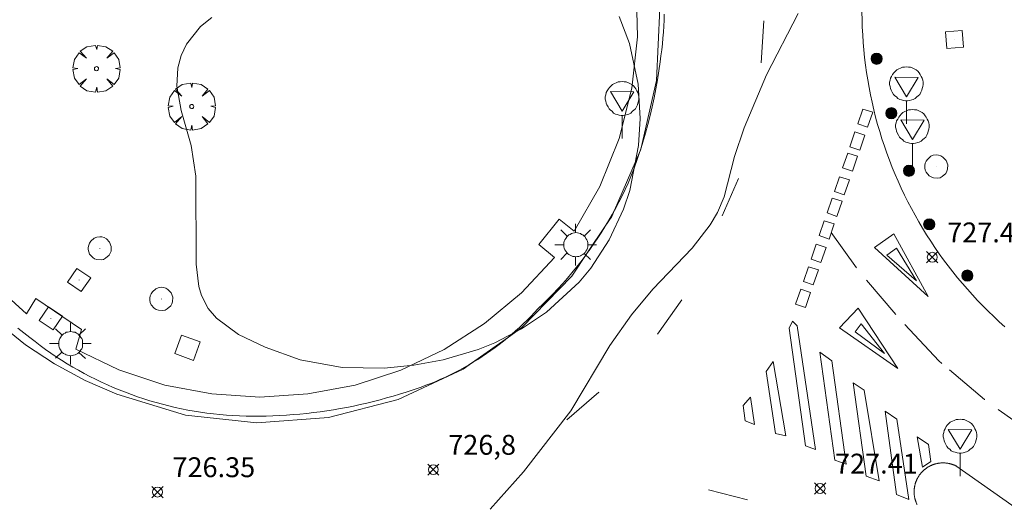
# Model space of a CAD drawing. Units: millimetres. Extents: x 422999 to 424001, y 4484997 to 4485501.
# Drawn here: x 423729 to 423778, y 4485402 to 4485426 of the extents above; entities that cross this region are included whole.
import ezdxf

# ---------------------------------------------------------------- set-up
doc = ezdxf.new("R2010")
doc.units = ezdxf.units.MM
doc.header["$MEASUREMENT"] = 0
doc.layers.get('0').update_dxf_attribs({"lineweight": 9})
for name, color, linetype, lineweight in [('1', 7, 'Continuous', 9), ('f031026l_pinturavial', 253, 'Continuous', 9), ('f050002l_curvanivel_cgn', 23, 'Continuous', 9), ('f050008p_puntocotaterreno', 7, 'Continuous', 9), ('f061013p_arbol', 91, 'Continuous', 9), ('f070058l_elementoconstruido_bordillo', 30, 'Continuous', 9), ('f081046p_alcorque', 34, 'Continuous', 9), ('f081051p_bolardo', 7, 'Continuous', 9), ('f081055p_farola', 7, 'Continuous', 9), ('f081065p_registro_circular', 7, 'Continuous', 9), ('f081065p_registro_cuadrado', 7, 'Continuous', 9), ('f081068p_senal', 7, 'Continuous', 9)]:
    doc.layers.add(name, color=color, linetype=linetype, lineweight=lineweight)
doc.styles.add('Style-s7210005_h', font='txt')

# ---------------------------------------------------------------- blocks, each defined once
blk = doc.blocks.new('punto_cota')
at = {"layer": 'f050008p_puntocotaterreno'}
for points in [[(0, 0), (-0.2828427124746184, 0.2828427124746184)], [(0, 0), (-0.2828427124746184, -0.2828427124746184)], [(0, 0), (0.2828427124746184, 0.2828427124746184)], [(0, 0), (0.2828427124746184, -0.2828427124746184)]]:
    blk.add_lwpolyline(points, dxfattribs=at)
blk.add_circle((0, 0), 0.25, dxfattribs=at)
blk = doc.blocks.new('arbol')
at = {"color": 0, "linetype": 'Continuous', "lineweight": 0, "flags": 128}
for points in [[(0.9597426615655422, 0.0123164802789688), (1.199742661789059, 0.0363164804875851), (1.127742661628872, 0.4683164805173874), (0.887742661871016, 0.8043164815753698), (0.5277426615357399, 0.5283164810389281), (0.8157426617108285, 0.8763164803385733), (0.4797426615841687, 1.104316480457782), (0.0477426615543664, 1.176316481083631), (0.0117426617071033, 0.9603164810687304), (-0.0482573383487761, 1.176316481083631), (-0.4802573383785785, 1.104316480457782), (-0.8162573385052382, 0.8763164803385733), (-0.5042573381215334, 0.5283164810389281), (-0.8642573384568095, 0.8043164815753698), (-1.104257338214665, 0.4683164805173874), (-1.188257338479161, 0.0363164804875851), (-0.9362573381513357, 0.0123164802789688)], [(-0.9362573381513357, 0.0123164802789688), (-1.188257338479161, -0.0476835183799267), (-1.104257338214665, -0.479683518409729), (-0.8642573384568095, -0.8036835193634033), (-0.5042573381215334, -0.5036835186183453), (-0.8162573385052382, -0.875683519989252), (-0.4802573383785785, -1.115683518350124)], [(-0.4802573383785785, -1.115683518350124), (-0.0482573383487761, -1.187683518975973), (0.0117426617071033, -0.9356835186481475), (0.0477426615543664, -1.187683518975973), (0.4797426615841687, -1.115683518350124), (0.8157426617108285, -0.875683519989252), (0.5277426615357399, -0.5036835186183453), (0.887742661871016, -0.8036835193634033), (1.127742661628872, -0.479683518409729), (1.199742661789059, -0.0476835183799267), (0.9597426615655422, 0.0123164802789688)]]:
    blk.add_lwpolyline(points, dxfattribs=at)
at = {"color": 0, "linetype": 'Continuous', "lineweight": 0, "extrusion": (0, 0, -1)}
for start, end in [(180.0228971959458, 7.594644452011598), (7.223336131686466, 180.0228971959458)]:
    blk.add_arc((0, 0), 0.1039676011144903, start, end, dxfattribs=at)
blk = doc.blocks.new('alcorque')
at = {"layer": 'f081046p_alcorque'}
blk.add_lwpolyline([(-0.499999999534337, -0.4999999981373549), (0.5000000000000018, -0.4999999981373549), (0.4999999997671712, 0.4999999981373549), (-0.4999999997671676, 0.4999999981373549)], close=True, dxfattribs=at)
blk = doc.blocks.new('bolardo')
at = {"layer": 'f081051p_bolardo', "true_color": 0xcd6928}
h = blk.add_hatch(color=32, dxfattribs=at)
h.dxf.hatch_style = 1
edge = h.paths.add_edge_path()
edge.add_arc((0, 0), 0.2818000102415681, 0, 360)
edge = h.paths.add_edge_path(flags=16)
edge.add_arc((0, 0), 0.1487886002287269, 0, 360)
at = {"layer": 'f081051p_bolardo'}
h = blk.add_hatch(color=256, dxfattribs=at)
h.dxf.hatch_style = 1
edge = h.paths.add_edge_path()
edge.add_arc((0, 0), 0.1487886002287269, 0, 360)
for radius in [0.2818000102415681, 0.1487886002287269]:
    blk.add_circle((0, 0), radius, dxfattribs=at)
blk = doc.blocks.new('farola')
at = {"layer": '1'}
for points in [[(0, 1.049999999813735, 0), (0, 0.6000000005587935, 0)], [(-0.75, 0.75, 0), (-0.4199999999837019, 0.4199999999254942, 0)], [(0.0100000000093132, 0.6100000003352762, 0), (0.0900000000256114, 0.6000000005587935, 0), (0.1600000000325963, 0.5800000000745058, 0), (0.2399999999906868, 0.5700000002980233, 0), (0.2999999999883585, 0.5200000004842878, 0), (0.3699999999953434, 0.4900000002235175, 0), (0.4299999999930151, 0.4300000006332994, 0), (0.4799999999813736, 0.3900000005960464, 0), (0.5200000000186265, 0.3100000005215406, 0), (0.570000000006985, 0.25, 0), (0.6000000000349246, 0.1800000006332993, 0), (0.6099999999860302, 0.1000000005587935, 0), (0.6099999999860302, 0.0300000002607703, 0), (0.6099999999860302, -0.0300000002607703, 0), (0.6099999999860302, -0.1099999994039535, 0), (0.6000000000349246, -0.1799999997019768, 0), (0.570000000006985, -0.2599999997764826, 0), (0.5200000000186265, -0.3199999993667006, 0), (0.4799999999813736, -0.3899999996647239, 0), (0.4299999999930151, -0.4399999994784594, 0), (0.3699999999953434, -0.5, 0), (0.2999999999883585, -0.5300000002607704, 0), (0.2399999999906868, -0.5699999993667006, 0), (0.1600000000325963, -0.5899999998509884, 0), (0.0900000000256114, -0.599999999627471, 0), (0, -0.6200000001117587, 0), (-0.0599999999976717, -0.599999999627471, 0), (-0.1400000000139698, -0.5899999998509884, 0), (-0.2099999999627471, -0.5699999993667006, 0), (-0.2700000000186264, -0.5300000002607704, 0), (-0.3499999999767169, -0.5, 0), (-0.4099999999743887, -0.4399999994784594, 0), (-0.4500000000116416, -0.3899999996647239, 0), (-0.5, -0.3199999993667006, 0), (-0.5399999999790454, -0.2599999997764826, 0), (-0.570000000006985, -0.1799999997019768, 0), (-0.5899999999674037, -0.1099999994039535, 0), (-0.5899999999674037, -0.0300000002607703, 0), (-0.5899999999674037, 0.0300000002607703, 0), (-0.5899999999674037, 0.1000000005587935, 0), (-0.570000000006985, 0.1800000006332993, 0), (-0.5399999999790454, 0.25, 0), (-0.5, 0.3100000005215406, 0), (-0.4500000000116416, 0.3900000005960464, 0), (-0.4099999999743887, 0.4300000006332994, 0), (-0.3499999999767169, 0.4900000002235175, 0), (-0.2700000000186264, 0.5200000004842878, 0), (-0.2099999999627471, 0.5700000002980233, 0), (-0.1400000000139698, 0.5800000000745058, 0), (-0.0599999999976717, 0.6000000005587935, 0), (0.0100000000093132, 0.6100000003352762, 0)], [(0.75, 0.75, 0), (0.4299999999930151, 0.4300000006332994, 0)], [(-1.049999999988358, 0, 0), (-0.5899999999674037, 0, 0)], [(1.049999999988358, 0, 0), (0.6099999999860302, 0, 0)], [(-0.75, -0.7400000002235175, 0), (-0.4199999999837019, -0.4100000001490117, 0)], [(0.75, -0.75, 0), (0.4299999999930151, -0.4399999994784594, 0)], [(0, -1.049999999813735, 0), (0, -0.6200000001117587, 0)]]:
    blk.add_polyline3d(points, dxfattribs=at)
blk = doc.blocks.new('B129')
at = {"layer": 'f081065p_registro_circular'}
for points in [[(0, 0.5905511811023701, 0), (0.102362204724411, 0.5748031496063178, 0), (0.2204724409448566, 0.5433070866141776, 0), (0.3307086614173293, 0.4803149606299329, 0), (0.4960629921259852, 0.3070866141732509, 0), (0.5748031496063178, 0.0944881889763849, 0), (0.5669291338582916, -0.1338582677165334, 0), (0.5275590551181253, -0.2362204724409267, 0), (0.4724409448819067, -0.3464566929133639, 0), (0.291338582677163, -0.4960629921259852, 0), (0.1889763779527698, -0.5590551181102299, 0), (0.0708661417322709, -0.5826771653543262, 0), (-0.1417322834645773, -0.5669291338582383, 0), (-0.2598425196850229, -0.5196850393700814, 0), (-0.3543307086614078, -0.464566929133845, 0), (-0.5118110236220375, -0.2834645669291191, 0), (-0.5590551181102122, -0.1811023622047258, 0), (-0.5826771653543439, -0.0629921259842448, 0), (-0.5826771653543439, 0.0472440944881925, 0), (-0.5590551181102122, 0.1653543307086736, 0), (-0.5196850393700992, 0.2677165354330668, 0), (-0.4488188976377927, 0.3622047244094517, 0), (-0.2755905511811285, 0.5196850393700814, 0), (-0.1574803149606296, 0.5669291338582739, 0), (0, 0.5905511811023701, 0)], [(0, 0.0078740157480439, 0), (0, 0, 0), (0, 0.0078740157480439, 0)]]:
    blk.add_polyline3d(points, dxfattribs=at)
blk = doc.blocks.new('registro_cuadrado')
at = {"layer": 'f081065p_registro_cuadrado'}
blk.add_lwpolyline([(-0.4200347278673356, 0.4163928560567998), (-0.4200347278673356, -0.4236765996779024), (0.4200347278673667, -0.4236765996779024), (0.4200347278673667, 0.4163928560567998)], close=True, dxfattribs=at)
blk.add_polyline3d([(0, 0.0032480314960681, 0), (0, -0.0036417322834703, 0), (0, 0.0032480314960681, 0)], dxfattribs=at)
blk = doc.blocks.new('señal')
at = {"layer": 'f081068p_senal'}
for points in [[(0, 2.868620792403817, 0), (0.1024507425609045, 2.851545668207108, 0), (0.2049014851800166, 2.851545668207108, 0), (0.3073522277409211, 2.800320297479629, 0), (0.3756527227815241, 2.766170050017535, 0), (0.4781034653424286, 2.714944678358733, 0), (0.5634790841722861, 2.646644183434545, 0), (0.6317795792128891, 2.56126856431365, 0), (0.6830049505224453, 2.492968069389462, 0), (0.7342303217737935, 2.39051732700318, 0), (0.7854556930833497, 2.305141707882285, 0), (0.8196059406036511, 2.202690965496003, 0), (0.8366810643929056, 2.100240223109722, 0), (0.8366810643929056, 1.980714356526732, 0), (0.8196059406036511, 1.87826361414045, 0), (0.7854556930833497, 1.775812871754169, 0), (0.7683805692940952, 1.690437252633273, 0), (0.7171551980427467, 1.587986510246992, 0), (0.6659298267331906, 1.485535766929388, 0), (0.5805542079615407, 1.4172352720052, 0), (0.5122537128627301, 1.36600990127772, 0), (0.4268780940910802, 1.280634282156825, 0), (0.324427351471968, 1.229408910498023, 0), (0.256126856431365, 1.212333787232637, 0), (0.1536761138704605, 1.178183539770543, 0), (0.0512253713095561, 1.161108415573835, 0), (-0.0512253713095561, 1.161108415573835, 0), (-0.1536761138704605, 1.178183539770543, 0), (-0.256126856431365, 1.212333787232637, 0), (-0.3415024752612226, 1.229408910498023, 0), (-0.4439532178221271, 1.280634282156825, 0), (-0.5122537128627301, 1.36600990127772, 0), (-0.5976293316925876, 1.4172352720052, 0), (-0.6659298267331906, 1.485535766929388, 0), (-0.7171551980427467, 1.587986510246992, 0), (-0.7683805692940952, 1.690437252633273, 0), (-0.8025308168726041, 1.775812871754169, 0), (-0.8196059406036511, 1.87826361414045, 0), (-0.8537561881239525, 1.980714356526732, 0), (-0.8537561881239525, 2.100240223109722, 0), (-0.8196059406036511, 2.202690965496003, 0), (-0.8025308168726041, 2.305141707882285, 0), (-0.7513054455630482, 2.39051732700318, 0), (-0.7000800742534921, 2.492968069389462, 0), (-0.6488547030021437, 2.56126856431365, 0), (-0.5634790841722861, 2.646644183434545, 0), (-0.4951785891316832, 2.714944678358733, 0), (-0.3927278465707786, 2.766170050017535, 0), (-0.3073522277409211, 2.800320297479629, 0), (-0.2049014851800166, 2.851545668207108, 0), (-0.1024507425609045, 2.851545668207108, 0), (0, 2.868620792403817, 0)], [(0, 1.36600990127772, 0), (-0.5976293316925876, 2.356367079541087, 0), (0.5805542079615407, 2.339291955344378, 0), (0, 1.36600990127772, 0)], [(0, 1.161108415573835, 0), (0, 0, 0)]]:
    blk.add_polyline3d(points, dxfattribs=at)

msp = doc.modelspace()

# ---------------------------------------------------------------- linework, layer by layer
at = {"layer": 'f031026l_pinturavial'}
for p, q in [((423766.0236458853, 4485424.158482599, 727.287), (423766.1473243752, 4485426.277685983, 727.1639999999999)), ((423764.0624281082, 4485416.46210906, 727.229), (423764.8740310302, 4485418.345588164, 727.229)), ((423769.5468444379, 4485415.625472477, 727.183), (423770.8092429979, 4485413.841686384, 727.183)), ((423771.32635151, 4485413.228835423, 727.291), (423772.7874527511, 4485411.497211832, 727.596)), ((423760.7997127812, 4485410.495332316, 727.275), (423762.0313229896, 4485412.234223875, 727.363)), ((423777.9514856884, 4485406.713349004, 727.8240000000001), (423779.7324420943, 4485405.445617512, 727.854)), ((423763.3718239274, 4485402.668380856, 727.273), (423765.3318797244, 4485402.154555576, 727.273))]:
    msp.add_line(p, q, dxfattribs=at)
for points in [[(423771.6340067581, 4485421.680386131, 727.287), (423771.3728446377, 4485420.922747842, 727.183), (423770.8796333651, 4485421.092760502, 727.183), (423771.1364401192, 4485421.837763758, 727.287), (423771.6340067581, 4485421.680386131, 727.287)], [(423771.2364837743, 4485420.527161334, 727.183), (423770.9753216538, 4485419.769523045, 727.183), (423770.4821103814, 4485419.939535705, 727.183), (423770.7389171354, 4485420.68453896, 727.183), (423771.2364837743, 4485420.527161334, 727.183)], [(423770.8691051373, 4485419.461386092, 727.183), (423770.6079430168, 4485418.703747803, 727.183), (423770.1147317443, 4485418.873760464, 727.183), (423770.3715384983, 4485419.61876372, 727.183), (423770.8691051373, 4485419.461386092, 727.183)], [(423770.4581105977, 4485418.269079954, 727.183), (423770.1969484771, 4485417.511441665, 727.183), (423769.7037372048, 4485417.681454324, 727.183), (423769.9605439588, 4485418.426457581, 727.183), (423770.4581105977, 4485418.269079954, 727.183)], [(423770.0863747653, 4485417.190664371, 727.183), (423769.8252126448, 4485416.433026083, 727.183), (423769.3320013723, 4485416.603038744, 727.183), (423769.5888081264, 4485417.348041998, 727.183), (423770.0863747653, 4485417.190664371, 727.183)], [(423769.6933423005, 4485416.050466692, 727.183), (423769.4321801802, 4485415.292828403, 727.183), (423768.9389689076, 4485415.462841062, 727.183), (423769.1957756617, 4485416.207844319, 727.183), (423769.6933423005, 4485416.050466692, 727.183)], [(423771.7134855652, 4485414.863096137, 727.183), (423772.6948840043, 4485415.548858528, 727.183), (423774.4174330851, 4485412.401296994, 727.603), (423771.7134855652, 4485414.863096137, 727.183)], [(423769.2869716029, 4485414.87157444, 727.183), (423769.0258094825, 4485414.11393615, 727.183), (423768.5325982099, 4485414.283948812, 727.183), (423768.7894049639, 4485415.028952067, 727.183), (423769.2869716029, 4485414.87157444, 727.183)], [(423772.342526698, 4485414.475037396, 727.291), (423772.8277479351, 4485414.834154012, 727.291), (423773.840804776, 4485413.179593981, 727.596), (423772.342526698, 4485414.475037396, 727.291)], [(423768.8969042432, 4485413.739978607, 727.183), (423768.6357421227, 4485412.982340318, 727.183), (423768.1425308503, 4485413.15235298, 727.183), (423768.3993376044, 4485413.897356234, 727.183), (423768.8969042432, 4485413.739978607, 727.183)], [(423768.5065531514, 4485412.607559663, 727.183), (423768.2453910308, 4485411.849921374, 727.183), (423767.7521797585, 4485412.019934035, 727.183), (423768.0089865125, 4485412.76493729, 727.183), (423768.5065531514, 4485412.607559663, 727.183)], [(423769.9676238435, 4485410.826782668, 727.291), (423770.8936855173, 4485411.804921032, 727.291), (423772.8969590344, 4485408.777445585, 727.603), (423769.9676238435, 4485410.826782668, 727.291)], [(423768.74996902, 4485404.690111379, 727.273), (423768.2407473235, 4485404.883518032, 727.273), (423767.425738833, 4485410.807817632, 727.183), (423767.5865045981, 4485411.155061245, 727.183), (423767.8254472934, 4485410.928284267, 727.183), (423768.74996902, 4485404.690111379, 727.273)], [(423770.7473101882, 4485410.62340575, 727.596), (423771.0484613775, 4485411.025274834, 727.596), (423772.2231193957, 4485409.52292578, 727.603), (423770.7473101882, 4485410.62340575, 727.596)], [(423773.2549018877, 4485410.991906848, 727.603), (423774.9641053339, 4485409.158326263, 727.603), (423775.1162802811, 4485409.028882378, 727.6169999999998)], [(423770.2999173335, 4485403.958268553, 727.273), (423769.7257952603, 4485404.151467634, 727.273), (423768.9669589467, 4485409.58835862, 727.596), (423769.5745522673, 4485409.156890105, 727.596), (423770.2999173335, 4485403.958268553, 727.273)], [(423767.2651067302, 4485405.378821187, 727.273), (423766.7453931867, 4485405.496347224, 727.273), (423766.2669072295, 4485408.615381773, 727.363), (423766.6216779483, 4485409.125775298, 727.363), (423767.2651067302, 4485405.378821187, 727.273)], [(423775.4972042325, 4485408.704858769, 727.652), (423777.2586538802, 4485407.20652486, 727.8129999999999), (423777.2643119082, 4485407.202497327, 727.8129999999999)], [(423771.9476803293, 4485403.118385617, 727.543), (423771.3085186441, 4485403.343882569, 727.543), (423770.6393257551, 4485408.05509551, 727.603), (423771.1926033694, 4485407.67762975, 727.603), (423771.9476803293, 4485403.118385617, 727.543)], [(423756.2456467301, 4485406.190683835, 727.0929999999998), (423757.8520826712, 4485407.578831076, 727.0929999999998), (423757.8413052709, 4485407.567954718, 727.0929999999998)], [(423765.6834044051, 4485405.948033032, 727.273), (423765.2066793088, 4485406.13070833, 727.273), (423765.1059870958, 4485406.910527509, 727.273), (423765.4827625677, 4485407.33430905, 727.273), (423765.6834044051, 4485405.948033032, 727.273)], [(423773.4444732305, 4485402.169666889, 727.725), (423772.8268057687, 4485402.42773847, 727.543), (423772.25719121, 4485406.619175746, 727.603), (423772.8430118365, 4485406.22014348, 727.6169999999998), (423773.4444732305, 4485402.169666889, 727.725)], [(423774.5503814808, 4485404.09105111, 727.8129999999999), (423774.129735738, 4485403.807988086, 727.8129999999999), (423773.8635901711, 4485405.334913438, 727.652), (423774.4385476559, 4485404.946681716, 727.8129999999999), (423774.5503814808, 4485404.09105111, 727.8129999999999)]]:
    msp.add_polyline3d(points, dxfattribs=at)
at = {"layer": 'f050002l_curvanivel_cgn'}
for points in [[(423738.3668145976, 4485426.447467661, 727), (423737.7978597447, 4485425.992275292, 727), (423737.0926943135, 4485425.098565758, 727), (423736.8264420929, 4485424.527076303, 727), (423736.660657561, 4485423.91875553, 727), (423736.6082868689, 4485422.983257311, 727), (423736.8230601372, 4485421.76512977, 727), (423737.3259948144, 4485419.996975912, 727), (423737.5690888508, 4485418.460684541, 727), (423737.5782443518, 4485414.032101478, 727), (423737.7199075196, 4485412.898134771, 727), (423737.8524964087, 4485412.452475704, 727), (423738.1970623948, 4485411.790127089, 727), (423738.6138774402, 4485411.300076312, 727), (423739.7219705557, 4485410.489762203, 727), (423741.0553280822, 4485409.840566603, 727), (423742.8166598464, 4485409.21437064, 727), (423744.9265883339, 4485408.819844148, 727), (423747.0391203176, 4485408.791313532, 727), (423748.5363476542, 4485408.941192635, 727), (423750.0170533311, 4485409.216016408, 727), (423751.7684381969, 4485409.731804971, 727), (423752.6118663959, 4485410.070257739, 727), (423753.9579878013, 4485410.76843734, 727), (423755.2127719234, 4485411.611438786, 727), (423756.8642513805, 4485413.119466457, 727), (423757.4448055084, 4485413.821029892, 727), (423758.3691075829, 4485415.252376545, 727), (423759.0924882485, 4485416.797503416, 727), (423759.4097282379, 4485417.732183361, 727), (423759.8521173442, 4485419.998024828, 727), (423759.9279402366, 4485421.368973341, 727), (423759.8303162793, 4485423.081249976, 727), (423759.391177962, 4485425.135489223, 727), (423758.8653282736, 4485426.494136869, 727)], [(423767.8807909133, 4485426.655812267, 727), (423766.2890384735, 4485423.552227365, 727), (423765.166968636, 4485420.883757742, 727), (423764.6834328546, 4485419.4466939, 727), (423764.1491794224, 4485417.424050711, 727), (423763.8169869589, 4485416.621096537, 727), (423763.4563217331, 4485416.003236028, 727), (423762.5507134358, 4485414.830447205, 727), (423760.569996056, 4485412.767062624, 727), (423759.4954896997, 4485411.477080707, 727), (423758.3955394985, 4485409.927633691, 727), (423756.4315090337, 4485406.643915893, 727), (423754.0569015211, 4485403.570228406, 727), (423752.3737943469, 4485401.692372469, 727)]]:
    msp.add_polyline3d(points, dxfattribs=at)
at = {"layer": 'f070058l_elementoconstruido_bordillo'}
for p, q in [((423759.8950904536, 4485419.64309962, 727.0199999999999), (423758.6372945269, 4485416.74325699, 727.09)), ((423758.1685682425, 4485415.931941845, 726.93), (423757.2825827252, 4485414.605193313, 727.06)), ((423753.2969784662, 4485410.353002233, 726.9899999999999), (423751.4378623446, 4485409.035888562, 726.8799999999999))]:
    msp.add_line(p, q, dxfattribs=at)
for points in [[(423749.7262733676, 4485444.280901581, 726.18), (423751.9821656079, 4485443.001268582, 726.25), (423754.1521524112, 4485441.341242393, 726.35), (423756.0721356721, 4485439.401217069, 726.3899999999999), (423757.7121156488, 4485437.211193006, 726.68), (423759.0420928134, 4485434.821170695, 726.63), (423760.0220675088, 4485432.271150657, 726.75), (423760.6520402693, 4485429.61113312, 726.73), (423760.9120115869, 4485426.891118484, 726.81), (423760.7519723179, 4485423.271103341, 727), (423759.9713470554, 4485419.878913609, 727.0199999999999)], [(423751.4378623446, 4485409.035888562, 726.8799999999999), (423751.0217948055, 4485408.7411204, 726.86), (423747.7517711777, 4485407.211141422, 726.9), (423744.251753712, 4485406.301167249, 726.69), (423740.6417430008, 4485406.04119698, 726.44), (423737.0517393368, 4485406.431229511, 726.46), (423733.5917430765, 4485407.481263947, 726.2799999999999), (423731.9917470133, 4485408.171280807, 726.19), (423730.4517527017, 4485409.011297838, 726.12), (423729.0017598842, 4485409.971314651, 726.1), (423727.6417686692, 4485411.061331287, 725.98), (423726.371778841, 4485412.261347655, 726.06), (423725.2217904654, 4485413.571363499, 726.07), (423724.1818034124, 4485414.981378863, 725.93), (423723.2718174019, 4485416.461393433, 725.7799999999999), (423722.5018326707, 4485418.031407214, 725.96), (423721.8618487654, 4485419.651420112, 725.73), (423721.3718658362, 4485421.331431997, 725.71), (423721.2918732196, 4485422.031435886, 725.71), (423720.9219077204, 4485425.301454024, 725.69), (423721.0919437181, 4485428.601467667, 725.6199999999999)], [(423731.8217742483, 4485410.731293969, 726.32), (423729.5117861328, 4485412.301320939, 726.41), (423729.0517767137, 4485411.521321311, 726.12), (423727.5017884307, 4485412.921340994, 726.1699999999998), (423726.111802336, 4485414.491360085, 726.1599999999999), (423724.9018181496, 4485416.201378274, 725.9199999999998), (423723.891835591, 4485418.021395257, 726.02), (423723.0718546374, 4485419.951411113, 725.95), (423722.4818749431, 4485421.951425323, 725.83), (423722.1018963554, 4485424.011438007, 725.7799999999999), (423721.9419185707, 4485426.10144894, 725.8), (423722.0219413069, 4485428.191457818, 725.69)], [(423759.7220216965, 4485428.071134068, 726.81), (423759.79199389, 4485425.471121605, 727.09), (423759.5019654096, 4485422.881112276, 727), (423758.8719368335, 4485420.351106129, 727.1), (423757.901908804, 4485417.941103445, 727.23), (423756.6018817711, 4485415.691104322, 727.11), (423755.8518865905, 4485416.291113481, 727.21), (423754.8318705966, 4485415.01111638, 727.2899999999998), (423755.6118653054, 4485414.361106731, 727.24), (423753.9618425539, 4485412.581112742, 727.2499999999999), (423752.1018218119, 4485411.031121603, 727.1499999999999), (423750.0618033607, 4485409.731133144, 727.19), (423747.8817873961, 4485408.69114707, 727.05), (423745.5817742866, 4485407.941163346, 726.96), (423743.2017642293, 4485407.491181676, 726.82), (423740.7917572278, 4485407.331201589, 726.6599999999999), (423738.3817536741, 4485407.491222963, 726.6499999999999), (423736.0017533129, 4485407.941245407, 726.5299999999999), (423733.7017564715, 4485408.701268581, 726.4199999999998), (423731.5317630456, 4485409.751291972, 726.2799999999999), (423731.8217742483, 4485410.731293969, 726.32)], [(423761.1378904433, 4485426.613287253, 726.81), (423761.1309468576, 4485426.312763415, 726.81), (423761.1185240233, 4485426.012413541, 726.81), (423761.1006261187, 4485425.712338646, 726.8), (423761.0772591628, 4485425.412639659, 726.8), (423761.0484310152, 4485425.113417374, 726.8), (423761.0141513711, 4485424.814772429, 727.09), (423760.9744317601, 4485424.516805263, 727.09), (423760.9292855409, 4485424.219616095, 726.84), (423760.8674150421, 4485423.763730294, 727), (423760.7969275693, 4485423.309097099, 727), (423760.7178483726, 4485422.855879377, 727), (423760.6302057799, 4485422.404239476, 726.82), (423760.5340311867, 4485421.954339186, 726.98), (423760.4293590452, 4485421.506339669, 726.98), (423760.3162268511, 4485421.060401412, 726.98), (423760.1946751308, 4485420.616684155, 727.0199999999999), (423760.0647474269, 4485420.175346852, 727.0199999999999), (423759.9713470554, 4485419.878913609, 727.0199999999999)], [(423778.2835000223, 4485410.873628096, 727.5199999999999), (423777.9995861958, 4485411.128247445, 727.5199999999999), (423777.7202963167, 4485411.387932532, 727.6699999999998), (423777.4457205705, 4485411.652599502, 727.6699999999998), (423777.175947621, 4485411.92216289, 727.6699999999998), (423776.9110645808, 4485412.196535652, 727.6699999999998), (423776.6511569835, 4485412.475629192, 727.58), (423776.3963087561, 4485412.759353384, 727.71), (423776.1466021922, 4485413.047616612, 727.71), (423775.9021179244, 4485413.340325793, 727.71), (423775.6629348996, 4485413.637386407, 727.59), (423775.4291303525, 4485413.938702532, 727.59), (423775.2007797813, 4485414.244176864, 727.59), (423774.977956923, 4485414.55371077, 727.59), (423774.7607337293, 4485414.867204291, 727.5399999999998), (423774.549180344, 4485415.184556202, 727.51), (423774.3433650803, 4485415.505664025, 727.51), (423774.1433543979, 4485415.830424066, 727.51), (423773.9492128826, 4485416.158731464, 727.51), (423773.7610032247, 4485416.490480201, 727.44), (423773.5787861993, 4485416.82556315, 727.44), (423773.4026206465, 4485417.163872113, 727.44), (423773.2325634516, 4485417.505297841, 727.3699999999999), (423773.0686695283, 4485417.849730091, 727.3699999999999), (423772.9109917998, 4485418.197057637, 727.3699999999999), (423772.7595811819, 4485418.547168322, 727.5199999999999), (423772.6144865665, 4485418.899949096, 727.5199999999999), (423772.4757548064, 4485419.255286038, 727.5199999999999), (423772.3434306999, 4485419.61306441, 727.5199999999999), (423772.2175569754, 4485419.973168679, 727.3699999999999), (423772.0981742794, 4485420.33548256, 727.3699999999999), (423771.9853211617, 4485420.699889064, 727.3699999999999), (423771.8790340638, 4485421.066270517, 727.2499999999999), (423771.7793473068, 4485421.43450861, 727.2499999999999), (423771.686293081, 4485421.804484436, 727.19), (423771.5999014346, 4485422.176078526, 727.19), (423771.520200264, 4485422.549170887, 727.19), (423771.447215306, 4485422.923641045, 727.19), (423771.3809701281, 4485423.299368076, 727.24), (423771.3214861216, 4485423.676230658, 727.24), (423771.2687824946, 4485424.054107093, 727.24), (423771.2228762656, 4485424.432875366, 727.19), (423771.1837822582, 4485424.812413167, 727.19), (423771.1515130964, 4485425.192597936, 727.19), (423771.1260792003, 4485425.57330691, 727.17), (423771.1074887826, 4485425.954417152, 727.17), (423771.0957478465, 4485426.335805598, 727.17), (423771.0908601831, 4485426.717349096, 727.2)], [(423759.9713470554, 4485419.878913609, 727.0199999999999), (423759.9419327091, 4485419.751094222, 727.0199999999999), (423759.8950904536, 4485419.64309962, 727.0199999999999)], [(423759.9713470554, 4485419.878913609, 727.0199999999999), (423759.9264902825, 4485419.736547597, 727.0199999999999), (423759.8950904536, 4485419.64309962, 727.0199999999999)], [(423759.8950904536, 4485419.64309962, 727.0199999999999), (423759.7799532241, 4485419.30044358, 727.01), (423759.6251887451, 4485418.867191021, 727.01), (423759.462252285, 4485418.436945121, 727.11), (423759.3190031977, 4485418.111073331, 727.11), (423759.1698668937, 4485417.787781472, 727.09), (423759.0148950929, 4485417.46718166, 727.07), (423758.8541415393, 4485417.14938508, 727.07), (423758.6876619817, 4485416.834501939, 727.09), (423758.6372945269, 4485416.74325699, 727.09)], [(423758.6372945269, 4485416.74325699, 727.09), (423758.5018938717, 4485416.431091413, 727.09), (423758.1685682425, 4485415.931941845, 726.93)], [(423758.6372945269, 4485416.74325699, 727.09), (423758.5155141549, 4485416.522641441, 727.09), (423758.337757759, 4485416.213911736, 727.09), (423758.1685682425, 4485415.931941845, 726.93)], [(423758.1685682425, 4485415.931941845, 726.93), (423758.1544544399, 4485415.908419894, 726.93), (423757.9656677662, 4485415.606271855, 727.11), (423757.771463209, 4485415.307572406, 727.11), (423757.5719081176, 4485415.012425134, 727.06), (423757.3670716972, 4485414.720932395, 727.06), (423757.2825827252, 4485414.605193313, 727.06)], [(423757.2825827252, 4485414.605193313, 727.06), (423757.1570249847, 4485414.433195276, 727.06), (423756.9418408236, 4485414.149313568, 727.09), (423756.7215938391, 4485413.869385717, 727.09), (423756.4963604124, 4485413.5935088, 727.1), (423756.2662186538, 4485413.321778494, 727.1), (423756.0312483755, 4485413.054289034, 727.0199999999999), (423755.7915310651, 4485412.791133184, 727.13), (423755.5471498555, 4485412.5324022, 727.13), (423755.2981894977, 4485412.27818582, 727), (423755.0447363303, 4485412.028572198, 727), (423754.7868782502, 4485411.783647903, 727.08), (423754.6073652192, 4485411.588540241, 727.08), (423754.4243294898, 4485411.396714387, 727.08), (423754.237832745, 4485411.208234983, 726.98), (423754.0479378341, 4485411.023165546, 726.98), (423753.8547087516, 4485410.841568447, 727.0199999999999), (423753.6582106158, 4485410.663504882, 727.0199999999999), (423753.4585096462, 4485410.489034859, 727.0199999999999), (423753.2969784662, 4485410.353002233, 726.9899999999999)], [(423757.2825827252, 4485414.605193313, 727.06), (423756.4918571141, 4485413.421094904, 727.1), (423753.971823747, 4485410.83110467, 727.0199999999999), (423753.2969784662, 4485410.353002233, 726.9899999999999)], [(423751.4378623446, 4485409.035888562, 726.8799999999999), (423751.3006544019, 4485408.954290393, 726.8799999999999), (423751.0703848017, 4485408.822949842, 726.86), (423750.837784464, 4485408.6958231, 726.86), (423750.6029317748, 4485408.572953006, 726.86), (423750.3659058797, 4485408.45438097, 726.86), (423750.126786656, 4485408.340146949, 726.8699999999999), (423749.8856546868, 4485408.230289441, 726.8699999999999), (423749.6425912337, 4485408.124845466, 726.8699999999999), (423749.3976782086, 4485408.023850562, 726.93), (423749.1509981473, 4485407.92733876, 726.8799999999999), (423748.9026341808, 4485407.83534259, 726.8799999999999), (423748.6526700077, 4485407.747893048, 726.8799999999999), (423748.4011898659, 4485407.665019609, 726.9), (423748.1482785037, 4485407.586750201, 726.9), (423747.8242259175, 4485407.483024117, 726.9), (423747.4983518249, 4485407.383753387, 726.9), (423747.1707658863, 4485407.288971413, 726.79), (423746.8415783384, 4485407.198710094, 726.79), (423746.5108999562, 4485407.112999999, 726.79), (423746.1788420172, 4485407.031869383, 726.82), (423745.8455162626, 4485406.955346133, 726.82), (423745.5110348606, 4485406.883455807, 726.82), (423745.175510368, 4485406.816222595, 726.8699999999999), (423744.8390556929, 4485406.753669123, 726.69), (423744.5017840559, 4485406.695816441, 726.69), (423744.1638089531, 4485406.642684014, 726.69), (423743.8252441168, 4485406.594289727, 726.75), (423743.4862034785, 4485406.550649861, 726.6599999999999), (423743.1468011292, 4485406.511779101, 726.6599999999999), (423742.8071512814, 4485406.477690532, 726.6599999999999), (423742.4673682316, 4485406.448395621, 726.6499999999999), (423742.1275663206, 4485406.423904229, 726.6499999999999), (423741.7878598957, 4485406.404224593, 726.69), (423741.4483632725, 4485406.38936334, 726.69), (423741.1091906952, 4485406.379325472, 726.69), (423740.7704562992, 4485406.374114361, 726.6599999999999), (423740.432274073, 4485406.373731763, 726.6599999999999), (423740.0947578187, 4485406.378177812, 726.6599999999999), (423739.7580211145, 4485406.387451006, 726.52), (423739.431617429, 4485406.403618974, 726.52), (423739.1055560755, 4485406.425709403, 726.5), (423738.7799444859, 4485406.453715013, 726.5), (423738.4548899441, 4485406.487626574, 726.5), (423738.13049955, 4485406.527432917, 726.5), (423737.8068801847, 4485406.573120924, 726.47), (423737.4841384756, 4485406.624675542, 726.46), (423737.1623807609, 4485406.682079786, 726.46), (423736.8417130542, 4485406.745314739, 726.46), (423736.5222410102, 4485406.81435957, 726.46), (423736.20406989, 4485406.889191527, 726.3), (423735.8873045252, 4485406.969785956, 726.3), (423735.5720492852, 4485407.0561163, 726.3), (423735.2584080411, 4485407.148154116, 726.34), (423734.9464841327, 4485407.245869081, 726.34), (423734.6363803335, 4485407.349228997, 726.34), (423734.3281988179, 4485407.45819981, 726.34), (423734.0220411263, 4485407.572745613, 726.35), (423733.7180081328, 4485407.69282867, 726.35), (423733.4162000112, 4485407.818409411, 726.2799999999999), (423733.1167162021, 4485407.949446464, 726.2799999999999), (423732.8196553809, 4485408.085896649, 726.19), (423732.5251154238, 4485408.227715011, 726.19), (423732.2331933768, 4485408.374854825, 726.3799999999999), (423731.9439854238, 4485408.527267605, 726.3799999999999), (423731.6575868535, 4485408.684903139, 726.2799999999999), (423731.3740920302, 4485408.847709488, 726.2799999999999), (423731.0935943599, 4485409.015633008, 726.2799999999999), (423730.8161862627, 4485409.188618371, 726.2799999999999), (423730.5419591395, 4485409.366608583, 726.12), (423730.2710033439, 4485409.549544995, 726.12), (423730.0034081513, 4485409.73736734, 726.12), (423729.7392617295, 4485409.930013728, 726.12), (423729.4786511108, 4485410.127420686, 726.1), (423729.2216621619, 4485410.329523173, 726.1), (423728.9177018488, 4485410.566148774, 726.12), (423728.6182337935, 4485410.808433825, 726.12)], [(423753.2969784662, 4485410.353002233, 726.9899999999999), (423753.2556731421, 4485410.318217175, 726.9899999999999), (423753.0497694593, 4485410.151109394, 726.9899999999999), (423752.8408679873, 4485409.987767832, 726.9899999999999), (423752.6290391255, 4485409.828247536, 727), (423752.4143542604, 4485409.672602262, 727), (423752.1968857408, 4485409.520884464, 727), (423751.9767068532, 4485409.373145271, 727), (423751.7538917979, 4485409.22943447, 727.0199999999999), (423751.5285156637, 4485409.089800492, 727.0199999999999), (423751.4378623446, 4485409.035888562, 726.8799999999999)], [(423773.8609258069, 4485401.925034508, 727.78), (423773.8498905314, 4485401.948298306, 727.78), (423773.8392669838, 4485401.971753457, 727.78), (423773.829058476, 4485401.995392652, 727.77), (423773.819268191, 4485402.019208517, 727.77), (423773.809899181, 4485402.043193629, 727.77), (423773.8009543668, 4485402.067340512, 727.77), (423773.7924365371, 4485402.091641635, 727.77), (423773.784348348, 4485402.116089422, 727.77), (423773.7766923208, 4485402.14067625, 727.77), (423773.7694708424, 4485402.165394457, 727.77), (423773.7626861641, 4485402.190236333, 727.77), (423773.7563404013, 4485402.215194135, 727.77), (423773.7504355326, 4485402.240260083, 727.77), (423773.7449733987, 4485402.26542636, 727.77), (423773.7399557026, 4485402.290685121, 727.77), (423773.7353840087, 4485402.316028491, 727.77), (423773.7312597424, 4485402.341448566, 727.77), (423773.7275841894, 4485402.366937425, 727.77), (423773.7243584955, 4485402.392487119, 727.77), (423773.7215836665, 4485402.418089684, 727.73), (423773.7192605678, 4485402.443737136, 727.73), (423773.7173899231, 4485402.46942148, 727.73), (423773.7159723161, 4485402.495134708, 727.73), (423773.7150081883, 4485402.520868804, 727.73), (423773.7144978409, 4485402.546615744, 727.73), (423773.7144414325, 4485402.572367503, 727.73), (423773.7148389808, 4485402.598116049, 727.73), (423773.7156903619, 4485402.623853356, 727.73), (423773.7169953105, 4485402.6495714, 727.73), (423773.7187534197, 4485402.675262164, 727.73), (423773.720964141, 4485402.700917639, 727.73), (423773.7236267857, 4485402.726529821, 727.73), (423773.7267405235, 4485402.752090731, 727.73), (423773.7303043833, 4485402.777592399, 727.73), (423773.7343172546, 4485402.80302687, 727.73), (423773.7387778858, 4485402.828386217, 727.73), (423773.7436848863, 4485402.853662535, 727.73), (423773.7490367265, 4485402.878847944, 727.73), (423773.7548317377, 4485402.903934589, 727.73), (423773.761068113, 4485402.928914649, 727.73), (423773.7677439084, 4485402.95378034, 727.73), (423773.7748570425, 4485402.978523906, 727.73), (423773.7824052977, 4485403.003137633, 727.73), (423773.7903863203, 4485403.027613848, 727.73), (423773.7987976226, 4485403.051944921, 727.73), (423773.8076365818, 4485403.076123263, 727.73), (423773.8169004425, 4485403.100141339, 727.73), (423773.8265863162, 4485403.123991658, 727.69), (423773.8366911837, 4485403.147666791, 727.69), (423773.8472118937, 4485403.171159349, 727.69), (423773.858145167, 4485403.19446201, 727.69), (423773.8694875945, 4485403.217567513, 727.69), (423773.88123564, 4485403.240468648, 727.69), (423773.8933856411, 4485403.263158278, 727.69), (423773.9059338095, 4485403.28562933, 727.69), (423773.9188762332, 4485403.307874799, 727.69), (423773.932208877, 4485403.329887748, 727.69), (423773.9459275844, 4485403.351661311, 727.69), (423773.9600280784, 4485403.373188706, 727.69), (423773.9745059625, 4485403.394463217, 727.69), (423773.9893567233, 4485403.415478213, 727.69), (423774.0045757306, 4485403.436227141, 727.69), (423774.0201582397, 4485403.456703532, 727.69), (423774.0360993924, 4485403.476901004, 727.69), (423774.0523942186, 4485403.496813258, 727.69), (423774.0690376383, 4485403.516434089, 727.69), (423774.0860244623, 4485403.535757374, 727.69), (423774.1033493949, 4485403.554777095, 727.69), (423774.1210070348, 4485403.573487316, 727.69), (423774.1389918766, 4485403.591882212, 727.69), (423774.1572983132, 4485403.609956041, 727.69), (423774.1759206373, 4485403.62770317, 727.69), (423774.1948530429, 4485403.645118065, 727.69), (423774.2140896277, 4485403.662195301, 727.69), (423774.2336243944, 4485403.678929549, 727.69), (423774.2534512522, 4485403.695315594, 727.69), (423774.2735640201, 4485403.711348324, 727.69), (423774.2939564273, 4485403.727022748, 727.69), (423774.3146221162, 4485403.74233397, 727.69), (423774.3355546437, 4485403.757277224, 727.69), (423774.3567474839, 4485403.771847848, 727.69), (423774.3781940294, 4485403.786041299, 727.69), (423774.3998875939, 4485403.799853152, 727.69), (423774.4218214141, 4485403.813279102, 727.69), (423774.4439886514, 4485403.82631496, 727.69), (423774.466382395, 4485403.838956665, 727.69), (423774.488995663, 4485403.851200277, 727.69), (423774.5118214053, 4485403.863041974, 727.69), (423774.5348525058, 4485403.87447807, 727.69), (423774.5580817838, 4485403.885504994, 727.69), (423774.5815019974, 4485403.896119311, 727.69), (423774.6051058445, 4485403.906317713, 727.69), (423774.6288859667, 4485403.916097017, 727.69), (423774.6528349494, 4485403.925454177, 727.69), (423774.6769453266, 4485403.934386273, 727.69), (423774.7012095812, 4485403.942890522, 727.69), (423774.7256201483, 4485403.950964276, 727.69), (423774.7501694175, 4485403.958605012, 727.69), (423774.774849735, 4485403.965810349, 727.69), (423774.7996534064, 4485403.972578045, 727.69), (423774.8245726988, 4485403.978905983, 727.69), (423774.8495998427, 4485403.984792197, 727.69), (423774.8747270355, 4485403.990234846, 727.69), (423774.8999464436, 4485403.995232239, 727.69), (423774.9252502039, 4485403.999782814, 727.69), (423774.9506304281, 4485404.003885151, 727.71), (423774.9760792028, 4485404.007537976, 727.71), (423775.0015885942, 4485404.010740148, 727.71), (423775.0271506492, 4485404.013490666, 727.71), (423775.0527573981, 4485404.015788676, 727.71), (423775.0784008579, 4485404.01763346, 727.71), (423775.1040730333, 4485404.019024441, 727.71), (423775.1297659209, 4485404.019961187, 727.71), (423775.1554715104, 4485404.020443409, 727.71), (423775.1811817872, 4485404.020470952, 727.71), (423775.206888736, 4485404.020043811, 727.71), (423775.232584342, 4485404.019162118, 727.71), (423775.2582605942, 4485404.017826145, 727.71), (423775.2839094874, 4485404.016036313, 727.71), (423775.309523025, 4485404.013793176, 727.71), (423775.3350932216, 4485404.011097435, 727.71), (423775.3606121055, 4485404.007949933, 727.71), (423775.3860717202, 4485404.004351647, 727.71), (423775.4114641282, 4485404.000303701, 727.71), (423775.4367814132, 4485403.995807357, 727.71), (423775.4620156819, 4485403.990864018, 727.71), (423775.4871590672, 4485403.985475222, 727.71), (423775.5122037298, 4485403.979642652, 727.71), (423775.5371418616, 4485403.973368125, 727.71), (423775.561965688, 4485403.966653596, 727.71), (423775.5866674696, 4485403.959501164, 727.71), (423775.6112395049, 4485403.951913051, 727.71), (423775.6356741331, 4485403.94389163, 727.71), (423775.6599637364, 4485403.935439396, 727.71), (423775.6841007421, 4485403.926558986, 727.71), (423775.7080776248, 4485403.91725317, 727.71), (423775.7318869092, 4485403.90752485, 727.71), (423775.7555211727, 4485403.897377055, 727.71), (423775.7789730463, 4485403.886812951, 727.71), (423775.8022352188, 4485403.875835834, 727.71), (423775.8253004378, 4485403.864449124, 727.71), (423775.848161512, 4485403.85265637, 727.7499999999999), (423775.8708113133, 4485403.84046125, 727.7499999999999), (423784.4986367864, 4485397.766041759, 728.1399999999999)]]:
    msp.add_polyline3d(points, dxfattribs=at)

# ---------------------------------------------------------------- block references
at = {"layer": 'f050008p_puntocotaterreno'}
for p in [(423774.6278999997, 4485414.374, 727.4905282488374), (423749.5192944781, 4485403.678890269, 726.8007672756227), (423735.6416944222, 4485402.551223853, 726.35), (423768.9814999998, 4485402.7322, 727.4092412472155)]:
    msp.add_blockref('punto_cota', p, dxfattribs=at)
at = {"layer": 'f061013p_arbol'}
for p in [(423732.5681199708, 4485423.868176426, 726.84), (423737.361680123, 4485421.964617003, 727.209)]:
    msp.add_blockref('arbol', p, dxfattribs=at)
at = {"layer": 'f081046p_alcorque', "rotation": 249.745174702}
msp.add_blockref('alcorque', (423737.151066, 4485409.816579, 726.7406257679922), dxfattribs=at)
at = {"layer": 'f081051p_bolardo'}
for p in [(423771.8274796153, 4485424.36602734, 726.3299999999974), (423772.5694863399, 4485421.628390883, 726.3299999999974), (423773.456212054, 4485418.728866316, 726.7358229764823), (423774.4756855615, 4485416.031984802, 726.2299999999974), (423776.3948445811, 4485413.454140328, 726.2299999999974)]:
    msp.add_blockref('bolardo', p, dxfattribs=at)
at = {"layer": 'f081055p_farola'}
for p in [(423756.6817362218, 4485415.007692404, 727.289), (423731.2591565082, 4485410.025933811, 726.781)]:
    msp.add_blockref('farola', p, dxfattribs=at)
at = {"layer": 'f081065p_registro_circular'}
for p in [(423774.8340119176, 4485418.939153687, 727.488), (423732.7366741673, 4485414.819995004, 726.3899999999969), (423735.8344971207, 4485412.269253443, 726.3899999999969)]:
    msp.add_blockref('B129', p, dxfattribs=at)
at = {"layer": 'f081065p_registro_cuadrado'}
for p, rotation in [((423775.7439498589, 4485425.333356849, 727.488), 94.85149879792696), ((423731.6919305957, 4485413.22825268, 726.3899999999969), 145.797274036551), ((423730.275495574, 4485411.29914903, 726.3899999999969), 325.7972739758808)]:
    msp.add_blockref('registro_cuadrado', p, dxfattribs=dict(at, rotation=rotation))
at = {"layer": 'f081068p_senal'}
for p in [(423773.3350588587, 4485421.090940238, 726.7358229764823), (423759.0274149172, 4485420.356735041, 727.125), (423773.6379418467, 4485418.940847309, 726.7358229764823), (423776.0309660536, 4485403.352341899, 726.6499999999978)]:
    msp.add_blockref('señal', p, dxfattribs=at)

# ---------------------------------------------------------------- texts
at = {"layer": 'f050008p_puntocotaterreno', "style": 'Style-s7210005_h'}
for s, p in [('727.49', (423775.3778999997, 4485415.124, 727.4905282488374)), ('726,8', (423750.2692944782, 4485404.428890269, 726.8007672756227)), ('726.35', (423736.3916944222, 4485403.301223853, 726.35)), ('727.41', (423769.7314999997, 4485403.4822, 727.4092412472155))]:
    msp.add_text(s, height=1, dxfattribs=at).set_placement(p)

doc.saveas('drawing.dxf')
